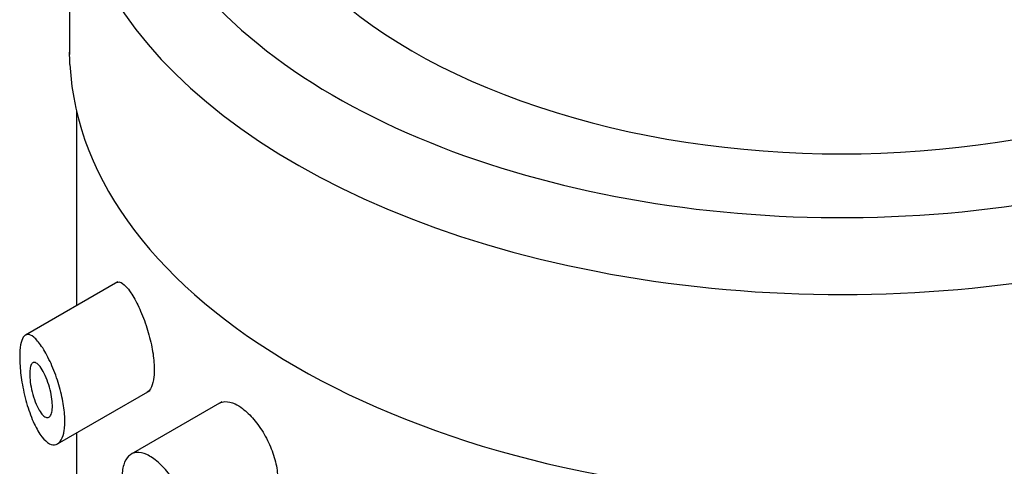
# Model space of a CAD drawing. Units: millimetres. Extents: x -370 to 1549, y 0 to 1783.
# Drawn here: x -69 to -51, y 767 to 775 of the extents above; entities that cross this region are included whole.
import ezdxf

# ---------------------------------------------------------------- set-up
doc = ezdxf.new("R2010")
doc.units = ezdxf.units.MM
for name, color, linetype in [('41302', 7, 'Continuous'), ('41309', 7, 'Continuous'), ('78637', 7, 'Continuous'), ('Défaut', 7, 'Continuous')]:
    doc.layers.add(name, color=color, linetype=linetype)

# ---------------------------------------------------------------- blocks, each defined once
blk = doc.blocks.new('SE2')
at = {"layer": '41302', "color": 7, "linetype": 'Continuous'}
for p, q in [((-67.227, 769.972), (-68.903, 769.004)), ((-68.319, 767.032), (-66.642, 768)), ((-65.339, 767.796), (-66.984, 766.846))]:
    blk.add_line(p, q, dxfattribs=at)
for points, knots in [([(-69.006, 768.607), (-69.006, 768.691), (-69, 768.767), (-68.989, 768.827), (-68.978, 768.887), (-68.962, 768.934), (-68.941, 768.966), (-68.919, 768.999), (-68.893, 769.016), (-68.862, 769.017), (-68.829, 769.019), (-68.791, 769.001), (-68.75, 768.967), (-68.706, 768.931), (-68.657, 768.874), (-68.608, 768.801), (-68.558, 768.726), (-68.505, 768.632), (-68.456, 768.527), (-68.408, 768.425), (-68.362, 768.309), (-68.323, 768.189), (-68.286, 768.077), (-68.254, 767.959), (-68.231, 767.844), (-68.209, 767.736), (-68.195, 767.63), (-68.19, 767.533), (-68.184, 767.44), (-68.188, 767.353), (-68.198, 767.281), (-68.209, 767.21), (-68.228, 767.15), (-68.252, 767.106), (-68.277, 767.061), (-68.309, 767.033), (-68.344, 767.021), (-68.381, 767.008), (-68.422, 767.014), (-68.465, 767.036), (-68.51, 767.06), (-68.557, 767.104), (-68.603, 767.162), (-68.651, 767.225), (-68.699, 767.306), (-68.743, 767.4), (-68.789, 767.498), (-68.831, 767.612), (-68.868, 767.732), (-68.903, 767.851), (-68.934, 767.98), (-68.957, 768.107), (-68.978, 768.223), (-68.993, 768.341), (-69, 768.448), (-69.004, 768.504), (-69.006, 768.557), (-69.006, 768.607)], [0, 0, 0, 0, 0.047565, 0.047565, 0.047565, 0.094976, 0.094976, 0.094976, 0.14464, 0.14464, 0.14464, 0.199401, 0.199401, 0.199401, 0.258684, 0.258684, 0.258684, 0.319547, 0.319547, 0.319547, 0.378363, 0.378363, 0.378363, 0.433267, 0.433267, 0.433267, 0.484634, 0.484634, 0.484634, 0.533896, 0.533896, 0.533896, 0.582612, 0.582612, 0.582612, 0.632216, 0.632216, 0.632216, 0.684008, 0.684008, 0.684008, 0.739017, 0.739017, 0.739017, 0.797542, 0.797542, 0.797542, 0.858308, 0.858308, 0.858308, 0.917886, 0.917886, 0.917886, 0.972297, 0.972297, 0.972297, 1, 1, 1, 1]), ([(-68.413, 767.724), (-68.413, 767.681), (-68.417, 767.642), (-68.424, 767.61), (-68.432, 767.579), (-68.443, 767.554), (-68.456, 767.537), (-68.47, 767.52), (-68.486, 767.511), (-68.504, 767.511), (-68.523, 767.51), (-68.545, 767.519), (-68.566, 767.536), (-68.589, 767.554), (-68.614, 767.583), (-68.637, 767.618), (-68.661, 767.656), (-68.686, 767.702), (-68.708, 767.755), (-68.73, 767.808), (-68.75, 767.868), (-68.767, 767.93), (-68.784, 767.989), (-68.797, 768.052), (-68.807, 768.112), (-68.816, 768.167), (-68.821, 768.221), (-68.823, 768.27), (-68.824, 768.315), (-68.823, 768.356), (-68.818, 768.39), (-68.814, 768.423), (-68.806, 768.451), (-68.797, 768.471), (-68.786, 768.491), (-68.774, 768.504), (-68.759, 768.509), (-68.743, 768.515), (-68.724, 768.511), (-68.705, 768.5), (-68.684, 768.487), (-68.66, 768.464), (-68.637, 768.434), (-68.612, 768.401), (-68.587, 768.359), (-68.562, 768.311), (-68.538, 768.262), (-68.514, 768.206), (-68.494, 768.146), (-68.474, 768.09), (-68.456, 768.029), (-68.443, 767.969), (-68.431, 767.913), (-68.422, 767.857), (-68.417, 767.805), (-68.415, 767.777), (-68.413, 767.75), (-68.413, 767.724)], [0, 0, 0, 0, 0.04895, 0.04895, 0.04895, 0.097819, 0.097819, 0.097819, 0.147932, 0.147932, 0.147932, 0.201183, 0.201183, 0.201183, 0.258157, 0.258157, 0.258157, 0.318122, 0.318122, 0.318122, 0.378578, 0.378578, 0.378578, 0.435931, 0.435931, 0.435931, 0.487988, 0.487988, 0.487988, 0.53585, 0.53585, 0.53585, 0.582666, 0.582666, 0.582666, 0.631506, 0.631506, 0.631506, 0.684394, 0.684394, 0.684394, 0.74178, 0.74178, 0.74178, 0.802084, 0.802084, 0.802084, 0.862135, 0.862135, 0.862135, 0.918971, 0.918971, 0.918971, 0.971587, 0.971587, 0.971587, 1, 1, 1, 1]), ([(-67.152, 766.412), (-67.152, 766.502), (-67.141, 766.584), (-67.12, 766.652), (-67.1, 766.719), (-67.069, 766.774), (-67.03, 766.812), (-66.99, 766.85), (-66.941, 766.872), (-66.887, 766.877), (-66.831, 766.882), (-66.768, 766.868), (-66.702, 766.839), (-66.635, 766.809), (-66.564, 766.761), (-66.494, 766.7), (-66.425, 766.638), (-66.354, 766.562), (-66.29, 766.476), (-66.225, 766.39), (-66.165, 766.294), (-66.113, 766.193), (-66.062, 766.094), (-66.018, 765.988), (-65.986, 765.884), (-65.955, 765.781), (-65.934, 765.677), (-65.926, 765.581), (-65.918, 765.485), (-65.922, 765.394), (-65.939, 765.316), (-65.955, 765.238), (-65.984, 765.171), (-66.023, 765.12), (-66.062, 765.069), (-66.112, 765.033), (-66.168, 765.015), (-66.225, 764.998), (-66.289, 764.997), (-66.355, 765.015), (-66.421, 765.033), (-66.492, 765.069), (-66.56, 765.12), (-66.629, 765.172), (-66.698, 765.241), (-66.761, 765.321), (-66.825, 765.401), (-66.885, 765.495), (-66.937, 765.595), (-66.988, 765.695), (-67.033, 765.804), (-67.067, 765.912), (-67.101, 766.018), (-67.125, 766.127), (-67.139, 766.229), (-67.147, 766.292), (-67.152, 766.354), (-67.152, 766.412)], [0, 0, 0, 0, 0.052777, 0.052777, 0.052777, 0.10552, 0.10552, 0.10552, 0.158784, 0.158784, 0.158784, 0.212928, 0.212928, 0.212928, 0.267485, 0.267485, 0.267485, 0.321841, 0.321841, 0.321841, 0.375731, 0.375731, 0.375731, 0.429265, 0.429265, 0.429265, 0.482649, 0.482649, 0.482649, 0.536001, 0.536001, 0.536001, 0.589349, 0.589349, 0.589349, 0.642703, 0.642703, 0.642703, 0.696107, 0.696107, 0.696107, 0.749705, 0.749705, 0.749705, 0.803702, 0.803702, 0.803702, 0.858143, 0.858143, 0.858143, 0.912669, 0.912669, 0.912669, 0.966629, 0.966629, 0.966629, 1, 1, 1, 1])]:
    blk.add_open_spline(points, degree=3, knots=knots, dxfattribs=at)
at = {"layer": '41309', "color": 7, "linetype": 'Continuous'}
for p, q in [((-67.973, 773.063), (-67.973, 769.541)), ((-67.973, 767.232), (-67.973, 764.642))]:
    blk.add_line(p, q, dxfattribs=at)
for points, knots in [([(-67.25, 769.959), (-67.233, 769.969), (-67.214, 769.971), (-67.193, 769.966), (-67.159, 769.959), (-67.12, 769.932), (-67.079, 769.888), (-67.05, 769.857), (-67.02, 769.818), (-66.989, 769.772)], [0.8706481, 0.8706481, 0.8706481, 0.8706481, 0.9046752, 0.9046752, 0.9046752, 0.9608495, 0.9608495, 0.9608495, 1, 1, 1, 1]), ([(-66.989, 769.772), (-66.943, 769.702), (-66.894, 769.615), (-66.847, 769.515), (-66.801, 769.416), (-66.755, 769.302), (-66.714, 769.182), (-66.677, 769.069), (-66.643, 768.948), (-66.618, 768.831), (-66.595, 768.721), (-66.578, 768.612), (-66.571, 768.511), (-66.563, 768.416), (-66.564, 768.327), (-66.572, 768.251), (-66.58, 768.176), (-66.596, 768.113), (-66.618, 768.065), (-66.639, 768.019), (-66.666, 767.987), (-66.696, 767.969)], [0, 0, 0, 0, 0.0590076, 0.0590076, 0.0590076, 0.118231, 0.118231, 0.118231, 0.1739768, 0.1739768, 0.1739768, 0.2256215, 0.2256215, 0.2256215, 0.2746723, 0.2746723, 0.2746723, 0.3228749, 0.3228749, 0.3228749, 0.3691886, 0.3691886, 0.3691886, 0.3691886]), ([(-65.384, 767.77), (-65.353, 767.788), (-65.319, 767.798), (-65.283, 767.8), (-65.227, 767.803), (-65.164, 767.789), (-65.098, 767.757), (-65.055, 767.737), (-65.01, 767.709), (-64.965, 767.674)], [0.8744134, 0.8744134, 0.8744134, 0.8744134, 0.9102918, 0.9102918, 0.9102918, 0.9645095, 0.9645095, 0.9645095, 1, 1, 1, 1]), ([(-64.965, 767.674), (-64.896, 767.622), (-64.826, 767.554), (-64.759, 767.476), (-64.693, 767.397), (-64.629, 767.306), (-64.572, 767.209), (-64.517, 767.113), (-64.467, 767.008), (-64.428, 766.905), (-64.39, 766.801), (-64.361, 766.695), (-64.345, 766.596), (-64.329, 766.496), (-64.326, 766.4), (-64.334, 766.315), (-64.343, 766.23), (-64.364, 766.154), (-64.396, 766.094), (-64.428, 766.034), (-64.471, 765.988), (-64.521, 765.959)], [0, 0, 0, 0, 0.0539222, 0.0539222, 0.0539222, 0.1078676, 0.1078676, 0.1078676, 0.1614855, 0.1614855, 0.1614855, 0.2148715, 0.2148715, 0.2148715, 0.2681933, 0.2681933, 0.2681933, 0.3215075, 0.3215075, 0.3215075, 0.3740494, 0.3740494, 0.3740494, 0.3740494])]:
    blk.add_open_spline(points, degree=3, knots=knots, dxfattribs=at)
at = {"layer": '78637', "color": 7, "linetype": 'Continuous'}
blk.add_line((-68.101, 777.825), (-68.101, 774.094), dxfattribs=at)
for centre, major_axis, start_param, end_param in [((-54.101, 778.641), (13, 0), 2.500188, 6.283185), ((-54.101, 778.641), (-11, 0), 0, 3.141593), ((-54.101, 777.825), (14, 0), 3.178007, 5.599453), ((-54.101, 774.151), (-14, 0), 0.029814, 1.540983)]:
    blk.add_ellipse(centre, major_axis=major_axis, ratio=0.57735, start_param=start_param, end_param=end_param, dxfattribs=at)
blk.add_open_spline([(-68.094, 773.91), (-68.099, 773.992), (-68.101, 774.067), (-68.101, 774.135)], degree=3, dxfattribs=at)

msp = doc.modelspace()

# ---------------------------------------------------------------- block references
at = {"layer": 'Défaut'}
msp.add_blockref('SE2', (0, 0), dxfattribs=at)

doc.saveas('drawing.dxf')
